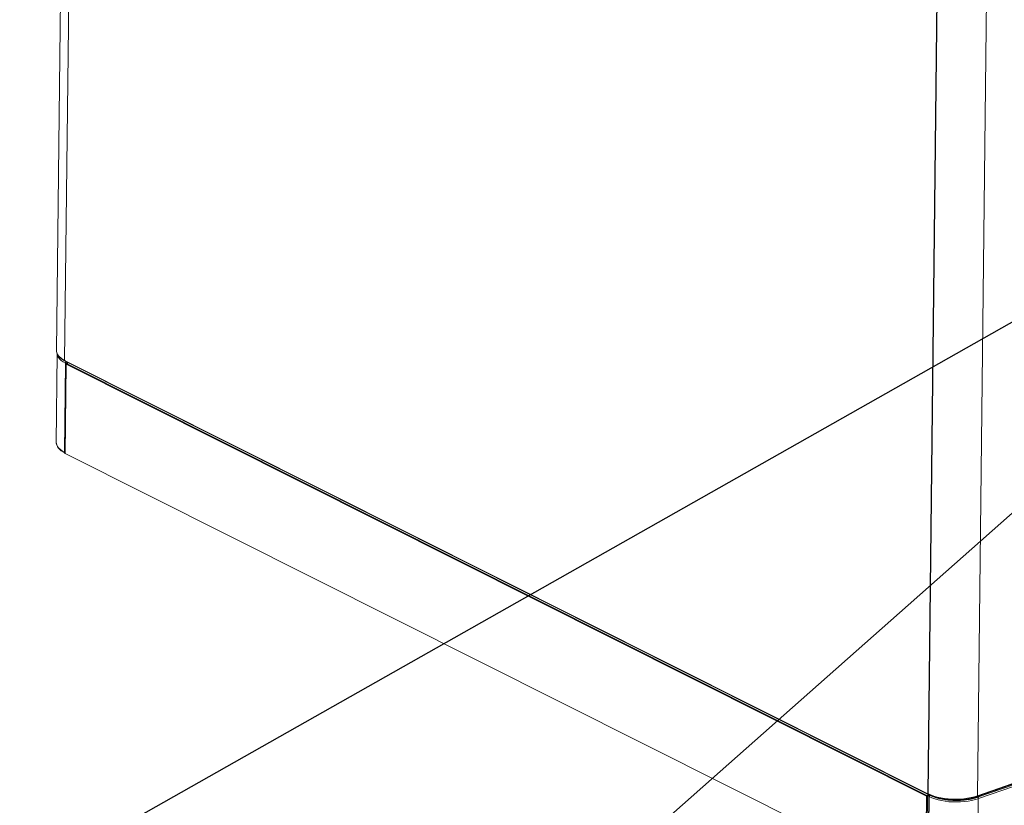
# Model space of a CAD drawing. Extents: x 23.4 to 35.1, y 7.1 to 13.6.
# Drawn here: x 26 to 27.8, y 8.5 to 9.9 of the extents above; entities that cross this region are included whole.
import ezdxf

# ---------------------------------------------------------------- set-up
doc = ezdxf.new("R2010")
doc.units = 0
doc.header["$LTSCALE"] = 0.2
doc.header["$MEASUREMENT"] = 0
doc.dimstyles.get("Standard").update_dxf_attribs({"dimtxt": 0.18, "dimasz": 0.18, "dimexe": 0.18, "dimexo": 0.0625, "dimgap": 0.09, "dimtad": 0, "dimtih": 1, "dimtoh": 1, "dimdec": 4, "dimzin": 0, "dimdsep": 46, "dimtxsty": 'Standard', "dimcen": 0.09, "dimadec": 0, "dimazin": 0, "dimtfac": 1, "dimtdec": 4, "dimtofl": 0, "dimtmove": 0, "dimatfit": 3, "dimfxl": 1, "dimtolj": 1, "dimtzin": 0, "dimarcsym": 0})

# ---------------------------------------------------------------- blocks, each defined once
blk = doc.blocks.new('A$C411040EB')
at = {"color": 7, "linetype": 'Continuous', "lineweight": 18}
for p, q in [((0.4275, 3.7435), (0.4075, 1.9481)), ((0.4417, 3.7265), (0.4217, 1.9311)), ((1.9281, 1.1748), (1.9481, 2.9702)), ((1.9285, 1.175), (1.9485, 2.9704)), ((2.0145, 1.1713), (2.0345, 2.9667)), ((0.4089, 1.9426), (0.4072, 1.7878)), ((0.4162, 1.9346), (0.415, 1.9359)), ((0.4217, 1.9311), (1.9281, 1.1748)), ((0.4217, 1.771), (0.4234, 1.9264)), ((0.4236, 1.9282), (0.4218, 1.7692)), ((0.4225, 1.9301), (0.4228, 1.9299)), ((0.4242, 1.9244), (0.4225, 1.769)), ((0.4228, 1.9299), (1.9287, 1.174)), ((0.4249, 1.9288), (0.4229, 1.9298)), ((0.4249, 1.9288), (0.4232, 1.9297)), ((0.4249, 1.9287), (0.4234, 1.9282)), ((0.4234, 1.9282), (0.4236, 1.9282)), ((0.4234, 1.9264), (0.4234, 1.9282)), ((0.4234, 1.9265), (0.4234, 1.9268)), ((0.4234, 1.9264), (0.4234, 1.9265)), ((0.4234, 1.9265), (0.4234, 1.9265)), ((0.4242, 1.9244), (0.4246, 1.9246)), ((1.9255, 1.1708), (0.4242, 1.9244)), ((1.9259, 1.1709), (0.4246, 1.9246)), ((0.4247, 1.9287), (0.4249, 1.9288)), ((0.4249, 1.9288), (0.425, 1.9288)), ((0.4249, 1.9287), (0.4249, 1.9288)), ((0.4251, 1.9287), (0.4249, 1.9287)), ((0.4252, 1.9287), (0.4251, 1.9287)), ((0.4251, 1.9287), (0.4251, 1.9287)), ((0.4256, 1.9256), (0.4256, 1.9241)), ((0.4261, 1.9238), (0.4261, 1.9251)), ((0.4261, 1.9251), (1.9274, 1.1714)), ((0.4265, 1.9281), (0.4263, 1.928)), ((0.4263, 1.928), (0.4263, 1.9263)), ((0.4277, 1.9275), (0.4276, 1.9274)), ((0.4276, 1.9274), (1.9286, 1.1739)), ((0.4217, 1.7707), (0.4217, 1.771)), ((0.4217, 1.771), (0.4217, 1.7692)), ((0.4217, 1.771), (0.4217, 1.771)), ((0.4218, 1.7692), (0.4217, 1.7692)), ((0.4225, 1.769), (1.9238, 1.0154)), ((2.6511, 1.3879), (2.016, 1.1665)), ((2.3045, 1.2699), (2.0147, 1.1689)), ((2.0139, 1.1701), (2.1892, 1.2312)), ((2.1898, 1.2324), (2.0145, 1.1713)), ((1.9238, 1.0154), (1.9255, 1.1708)), ((1.9242, 1.0155), (1.9259, 1.1709)), ((1.9255, 1.1708), (1.9259, 1.1709)), ((1.9274, 1.1714), (1.9257, 1.016)), ((1.9289, 1.1719), (1.9274, 1.1714)), ((1.9295, 1.1725), (1.9277, 1.0135)), ((1.9281, 1.1748), (1.9285, 1.175)), ((1.9282, 1.0129), (1.93, 1.1719)), ((1.9301, 1.1701), (1.9283, 1.0147)), ((1.9285, 1.175), (1.9285, 1.175)), ((1.929, 1.1739), (1.9289, 1.1739)), ((1.9295, 1.1722), (1.9289, 1.1719)), ((1.9289, 1.1719), (1.9295, 1.1722)), ((1.9289, 1.1719), (1.9289, 1.1719)), ((1.9289, 1.1719), (1.9289, 1.1719)), ((1.9301, 1.1719), (1.93, 1.1719)), ((1.9301, 1.1719), (1.9316, 1.1724)), ((1.9301, 1.1701), (1.9301, 1.1719)), ((1.9301, 1.1701), (1.9301, 1.1701)), ((1.9301, 1.1701), (1.9301, 1.1701)), ((1.9302, 1.1701), (1.9302, 1.17)), ((1.9315, 1.1725), (1.9318, 1.1726)), ((1.9315, 1.1724), (1.9315, 1.1725)), ((1.9315, 1.1724), (1.9315, 1.1725)), ((1.9316, 1.1724), (1.9315, 1.1724)), ((1.9316, 1.1722), (1.9316, 1.1724)), ((2.0128, 1.1697), (2.0145, 1.1688)), ((2.013, 1.1698), (2.0147, 1.1689)), ((2.0145, 1.1713), (2.0145, 1.1713)), ((2.0145, 1.1713), (2.0145, 1.1713)), ((2.0145, 1.1688), (2.0145, 1.1687)), ((2.0147, 1.1689), (2.0146, 1.1688)), ((2.0146, 1.1688), (2.0158, 1.1682)), ((2.0146, 1.1688), (2.0146, 1.1686)), ((2.016, 1.1682), (2.0147, 1.1689)), ((2.0147, 1.1689), (2.0149, 1.1688)), ((2.0141, 1.011), (2.0158, 1.1664)), ((2.0158, 1.1682), (2.0158, 1.1664)), ((2.016, 1.1682), (2.0158, 1.1682)), ((2.0158, 1.1664), (2.0158, 1.1664)), ((2.0158, 1.1664), (2.0158, 1.1664)), ((2.0158, 1.1664), (2.0158, 1.1664)), ((2.016, 1.1665), (2.016, 1.1682)), ((2.016, 1.1667), (2.016, 1.1665)), ((2.016, 1.1665), (2.016, 1.1665)), ((2.016, 1.1665), (2.016, 1.1665))]:
    blk.add_line(p, q, dxfattribs=at)
at = {"color": 7, "linetype": 'Continuous', "lineweight": 18, "flags": 128}
for points in [[(0.4217, 1.9314), (0.418, 1.9335), (0.4145, 1.936), (0.4116, 1.9387), (0.4095, 1.9414), (0.4082, 1.9443), (0.4076, 1.9471), (0.4075, 1.9481)], [(0.4075, 1.9481), (0.4076, 1.9471), (0.4082, 1.9443), (0.4095, 1.9414), (0.4116, 1.9387), (0.4145, 1.936), (0.418, 1.9335), (0.4217, 1.9314)], [(0.4089, 1.9426), (0.4089, 1.9423), (0.4095, 1.9395), (0.4109, 1.9366), (0.413, 1.9339), (0.4158, 1.9313), (0.4193, 1.9288), (0.4234, 1.9265)], [(0.4234, 1.9265), (0.4193, 1.9288), (0.4158, 1.9313), (0.413, 1.9339), (0.4109, 1.9366), (0.4095, 1.9395), (0.4089, 1.9423), (0.4089, 1.9426)], [(0.4217, 1.771), (0.4175, 1.7734), (0.414, 1.7758), (0.4112, 1.7785), (0.4091, 1.7812), (0.4078, 1.784), (0.4072, 1.7869), (0.4072, 1.7878)], [(0.4072, 1.7878), (0.4072, 1.7869), (0.4078, 1.784), (0.4091, 1.7812), (0.4112, 1.7785), (0.414, 1.7758), (0.4175, 1.7734), (0.4217, 1.771)], [(1.9285, 1.175), (1.9332, 1.1729), (1.9385, 1.171), (1.9442, 1.1693), (1.9503, 1.168), (1.9567, 1.1669), (1.9633, 1.1661), (1.9701, 1.1657), (1.9769, 1.1655), (1.9838, 1.1657), (1.9905, 1.1662), (1.997, 1.1671), (2.0032, 1.1682), (2.0091, 1.1696), (2.0145, 1.1713)], [(2.0145, 1.1713), (2.0091, 1.1696), (2.0032, 1.1682), (1.997, 1.1671), (1.9905, 1.1662), (1.9838, 1.1657), (1.9769, 1.1655), (1.9701, 1.1657), (1.9633, 1.1661), (1.9567, 1.1669), (1.9503, 1.168), (1.9442, 1.1693), (1.9385, 1.171), (1.9332, 1.1729), (1.9285, 1.175)], [(2.0158, 1.1664), (2.0104, 1.1647), (2.0045, 1.1633), (1.9983, 1.1622), (1.9918, 1.1614), (1.9851, 1.1609), (1.9783, 1.1607), (1.9715, 1.1608), (1.9648, 1.1612), (1.9582, 1.162), (1.9518, 1.1631), (1.9457, 1.1644), (1.94, 1.1661), (1.9348, 1.1679), (1.9301, 1.1701)], [(1.9301, 1.1701), (1.9348, 1.1679), (1.94, 1.1661), (1.9457, 1.1644), (1.9518, 1.1631), (1.9582, 1.162), (1.9648, 1.1612), (1.9715, 1.1608), (1.9783, 1.1607), (1.9851, 1.1609), (1.9918, 1.1614), (1.9983, 1.1622), (2.0045, 1.1633), (2.0104, 1.1647), (2.0158, 1.1664)], [(2.0145, 1.1688), (2.0093, 1.1672), (2.0036, 1.1658), (1.9976, 1.1648), (1.9913, 1.164), (1.9849, 1.1635), (1.9783, 1.1633), (1.9717, 1.1634), (1.9652, 1.1638), (1.9588, 1.1646), (1.9526, 1.1656), (1.9467, 1.1669), (1.9412, 1.1685), (1.9362, 1.1703), (1.9316, 1.1724)]]:
    blk.add_lwpolyline(points, dxfattribs=at)
at = {"color": 7, "linetype": 'Continuous', "lineweight": 18}
for centre, radius, start, end in [((0.4396, 1.9605), 0.0349, 229.1562, 239.9562), ((0.4234, 1.931), 0.00127, 187.2659, 227.3835), ((0.4233, 1.931), 0.00118, 186.0908, 243.5906), ((0.4342, 1.948), 0.0241, 243.2919, 243.3599), ((0.4251, 1.9319), 0.00401, 247.2451, 287.8641), ((0.4251, 1.9287), 0.00000804, 247.0626, 287.7774), ((0.4263, 1.9257), 0.000596, 84.8573, 253.5751), ((0.4287, 1.9251), 0.00256, 113.9374, 179.4081), ((0.4325, 1.7926), 0.0241, 243.2919, 243.3599), ((0.4231, 1.7719), 0.00304, 244.9993, 263.25), ((1.93, 1.1714), 0.0026, 117.863, 179.1158), ((1.9289, 1.175), 0.0039, 246.8841, 278.2934), ((1.9298, 1.1748), 0.00125, 173.1542, 244.4831), ((1.9299, 1.1749), 0.00142, 176.0611, 225.8124), ((1.9289, 1.172), 0.00000796, 247.1171, 287.946), ((1.9289, 1.1719), 0.00000509, 113.8171, 179.6029), ((1.9301, 1.1725), 0.000596, 84.853, 253.5696), ((1.9327, 1.17), 0.00256, 113.9708, 179.4128), ((1.9409, 1.1916), 0.0241, 243.3259, 243.3939), ((1.9315, 1.1724), 0.00000119, 84.7243, 253.9462), ((2.0134, 1.1711), 0.00111, 285.1324, 9.5124), ((2.0135, 1.1711), 0.00104, 279.8286, 13.261), ((2.013, 1.1665), 0.00282, 358.2598, 56.4424)]:
    blk.add_arc(centre, radius, start, end, dxfattribs=at)
for points, knots in [([(0.4076, 1.9481), (0.4076, 1.9475), (0.4076, 1.9459), (0.4083, 1.9434), (0.4096, 1.9407), (0.4113, 1.9383), (0.4136, 1.936), (0.4163, 1.9338), (0.4193, 1.9318), (0.4216, 1.9306), (0.4227, 1.93)], [0, 0, 0, 0, 0.089283, 0.231463, 0.360467, 0.490785, 0.621505, 0.752154, 0.882494, 1, 1, 1, 1]), ([(0.4143, 1.9364), (0.4147, 1.936), (0.416, 1.9346), (0.4184, 1.9328), (0.4207, 1.9316), (0.4214, 1.9312)], [0, 0, 0, 0, 0.225023, 0.746893, 1, 1, 1, 1]), ([(0.4222, 1.9307), (0.4222, 1.9307), (0.4222, 1.9304), (0.4224, 1.9302), (0.4225, 1.9301)], [0, 0, 0, 0, 0.213444, 1, 1, 1, 1]), ([(0.4228, 1.93), (0.4227, 1.93), (0.4224, 1.9301), (0.4222, 1.9304), (0.4222, 1.9307), (0.4222, 1.9307)], [0, 0, 0, 0, 0.299179, 0.851332, 1, 1, 1, 1]), ([(0.4237, 1.9276), (0.4236, 1.9275), (0.4234, 1.9271), (0.4234, 1.9267), (0.4234, 1.9265)], [0, 0, 0, 0, 0.398921, 1, 1, 1, 1]), ([(0.4236, 1.9282), (0.4237, 1.9281), (0.424, 1.928), (0.4245, 1.9279), (0.4249, 1.9279), (0.4253, 1.9279), (0.4258, 1.9279), (0.4261, 1.928), (0.4263, 1.928)], [0, 0, 0, 0, 0.239444, 0.369567, 0.500031, 0.630129, 0.760558, 1, 1, 1, 1]), ([(0.4249, 1.9288), (0.4247, 1.9287), (0.4244, 1.9285), (0.4241, 1.9282), (0.424, 1.928)], [0, 0, 0, 0, 0.577985, 1, 1, 1, 1]), ([(0.4263, 1.9263), (0.4261, 1.9262), (0.4259, 1.9261), (0.4257, 1.9259), (0.4256, 1.9257), (0.4256, 1.9255), (0.4257, 1.9253), (0.426, 1.9252), (0.4261, 1.9251)], [0, 0, 0, 0, 0.239454, 0.369554, 0.499972, 0.630082, 0.760559, 1, 1, 1, 1]), ([(0.4261, 1.9251), (0.4261, 1.9253), (0.4261, 1.9257), (0.4263, 1.9262), (0.4265, 1.9265), (0.4268, 1.9268), (0.4271, 1.9272), (0.4274, 1.9273), (0.4276, 1.9274)], [0, 0, 0, 0, 0.2394418, 0.3695506, 0.4999998, 0.6301072, 0.7605554, 1, 1, 1, 1]), ([(0.4072, 1.787), (0.4072, 1.7866), (0.4073, 1.7854), (0.4079, 1.7833), (0.4091, 1.7807), (0.4108, 1.7783), (0.413, 1.7759), (0.4157, 1.7737), (0.4186, 1.7718), (0.4207, 1.7706), (0.4217, 1.7701)], [0, 0, 0, 0, 0.056782, 0.192875, 0.330713, 0.469975, 0.609739, 0.749448, 0.888832, 1, 1, 1, 1]), ([(0.4209, 1.771), (0.4202, 1.7714), (0.418, 1.7726), (0.4156, 1.7744), (0.4143, 1.7757), (0.414, 1.7762)], [0, 0, 0, 0, 0.251506, 0.778279, 1, 1, 1, 1]), ([(0.4217, 1.771), (0.4217, 1.7708), (0.4217, 1.7705), (0.4218, 1.7704), (0.4218, 1.7703)], [0, 0, 0, 0, 0.899178, 1, 1, 1, 1]), ([(0.4225, 1.7689), (0.4224, 1.769), (0.4222, 1.769), (0.422, 1.7691), (0.4218, 1.7692)], [0, 0, 0, 0, 0.143862, 1, 1, 1, 1]), ([(1.9289, 1.1737), (1.9287, 1.1736), (1.9284, 1.1735), (1.9281, 1.1732), (1.9278, 1.1728), (1.9276, 1.1725), (1.9275, 1.172), (1.9274, 1.1717), (1.9274, 1.1714)], [0, 0, 0, 0, 0.239445, 0.36955, 0.499999, 0.630107, 0.760558, 1, 1, 1, 1]), ([(1.9274, 1.1714), (1.9276, 1.1713), (1.9279, 1.1712), (1.9283, 1.1711), (1.9287, 1.1711), (1.9291, 1.1711), (1.9294, 1.1711), (1.9295, 1.1712)], [0, 0, 0, 0, 0.321217, 0.495759, 0.670758, 0.845297, 1, 1, 1, 1]), ([(1.9285, 1.175), (1.9285, 1.1748), (1.9286, 1.1743), (1.9289, 1.1739), (1.9291, 1.1738), (1.9292, 1.1737)], [0, 0, 0, 0, 0.385765, 0.771531, 1, 1, 1, 1]), ([(1.9289, 1.1739), (1.9288, 1.174), (1.9286, 1.1743), (1.9285, 1.1748), (1.9285, 1.175)], [0, 0, 0, 0, 0.500001, 1, 1, 1, 1]), ([(1.9291, 1.1737), (1.9293, 1.1737), (1.9305, 1.173), (1.9334, 1.1718), (1.9376, 1.1702), (1.9421, 1.1688), (1.9469, 1.1676), (1.9518, 1.1665), (1.9567, 1.1657), (1.9613, 1.1652), (1.9654, 1.1648), (1.9697, 1.1645), (1.9728, 1.1645), (1.9747, 1.1644)], [0, 0, 0, 0, 0.010486, 0.118853, 0.226902, 0.334435, 0.441075, 0.546062, 0.647589, 0.74893, 0.821797, 0.891767, 1, 1, 1, 1]), ([(1.9302, 1.1731), (1.93, 1.173), (1.9298, 1.1729), (1.9296, 1.1727), (1.9295, 1.1725), (1.9295, 1.1724), (1.9296, 1.1721), (1.9298, 1.172), (1.93, 1.1719)], [0, 0, 0, 0, 0.239445, 0.36955, 0.499999, 0.630109, 0.760558, 1, 1, 1, 1]), ([(1.9301, 1.1701), (1.9301, 1.1703), (1.9302, 1.1708), (1.9305, 1.1715), (1.931, 1.1721), (1.9314, 1.1723), (1.9316, 1.1724)], [0, 0, 0, 0, 0.25, 0.5, 0.75, 1, 1, 1, 1]), ([(1.9316, 1.1724), (1.9332, 1.1716), (1.9365, 1.1701), (1.9423, 1.1681), (1.9483, 1.1665), (1.9542, 1.1653), (1.9617, 1.1641), (1.9697, 1.1634), (1.9778, 1.1632), (1.9838, 1.1634), (1.9897, 1.1638), (1.9959, 1.1645), (2.0024, 1.1655), (2.0088, 1.167), (2.0127, 1.1682), (2.0145, 1.1688)], [0, 0, 0, 0, 0.077655, 0.157705, 0.240011, 0.304341, 0.368683, 0.499912, 0.565609, 0.631317, 0.695648, 0.759989, 0.842285, 0.92234, 1, 1, 1, 1]), ([(1.9784, 1.1647), (1.9757, 1.1647), (1.9709, 1.1646), (1.9642, 1.1651), (1.9583, 1.1657), (1.9526, 1.1666), (1.9467, 1.1678), (1.9407, 1.1694), (1.9355, 1.1712), (1.9328, 1.1724), (1.9318, 1.1729)], [0, 0, 0, 0, 0.157538, 0.274687, 0.391857, 0.506566, 0.621295, 0.768028, 0.910758, 1, 1, 1, 1]), ([(1.9747, 1.1644), (1.9768, 1.1644), (1.9797, 1.1644), (1.9841, 1.1646), (1.9877, 1.1648), (1.992, 1.1653), (1.9963, 1.1658), (2.0007, 1.1666), (2.0051, 1.1675), (2.0092, 1.1686), (2.0122, 1.1695), (2.0137, 1.17), (2.0139, 1.1701)], [0, 0, 0, 0, 0.149291, 0.208963, 0.307741, 0.409519, 0.517911, 0.630113, 0.744987, 0.861631, 0.979417, 1, 1, 1, 1]), ([(2.0145, 1.1713), (2.0145, 1.1711), (2.0145, 1.1706), (2.0142, 1.1702), (2.0139, 1.17), (2.0137, 1.1701), (2.0137, 1.1701)], [0, 0, 0, 0, 0.330635, 0.661272, 0.991909, 1, 1, 1, 1]), ([(2.0145, 1.1713), (2.0145, 1.1711), (2.0145, 1.1708), (2.0143, 1.1704), (2.0142, 1.1702), (2.0139, 1.1701), (2.0138, 1.17), (2.0137, 1.1701), (2.0137, 1.1701)], [0, 0, 0, 0, 0.313695, 0.48415, 0.655053, 0.825507, 0.99641, 1, 1, 1, 1]), ([(2.0158, 1.1664), (2.0158, 1.1666), (2.0157, 1.1671), (2.0155, 1.1679), (2.015, 1.1685), (2.0147, 1.1687), (2.0145, 1.1688)], [0, 0, 0, 0, 0.25, 0.5, 0.75, 1, 1, 1, 1]), ([(2.0147, 1.1689), (2.0149, 1.1688), (2.0151, 1.1686), (2.0154, 1.1683), (2.0156, 1.1679), (2.0158, 1.1676), (2.0159, 1.1671), (2.016, 1.1667), (2.016, 1.1665)], [0, 0, 0, 0, 0.239444, 0.369551, 0.5, 0.630106, 0.760558, 1, 1, 1, 1])]:
    blk.add_open_spline(points, degree=3, knots=knots, dxfattribs=at)

msp = doc.modelspace()

# ---------------------------------------------------------------- block references
at = {"lineweight": 0}
msp.add_blockref('A$C411040EB', (25.7051, 7.3373), dxfattribs=at)

# ---------------------------------------------------------------- leaders
at = {"lineweight": 18, "annotation_type": 0, "has_hookline": 1, "hookline_direction": 1}
for points, text_width in [([(28.6148, 9.8075), (26.255, 8.4723), (26.1425, 8.4723)], 0.8786), ([(28.189, 9.3642), (26.6576, 8.0091), (26.5451, 8.0091)], 0.6686), ([(28.6799, 8.5769), (27.241, 7.3004), (27.1285, 7.3004)], 0.6686)]:
    msp.add_leader(points, dimstyle='Standard', override={"dimscale": 0.9, "dimtxt": 0.1, "dimasz": 0.125, "dimexe": 0.1}, dxfattribs=dict(at, text_width=text_width))

doc.saveas('drawing.dxf')
